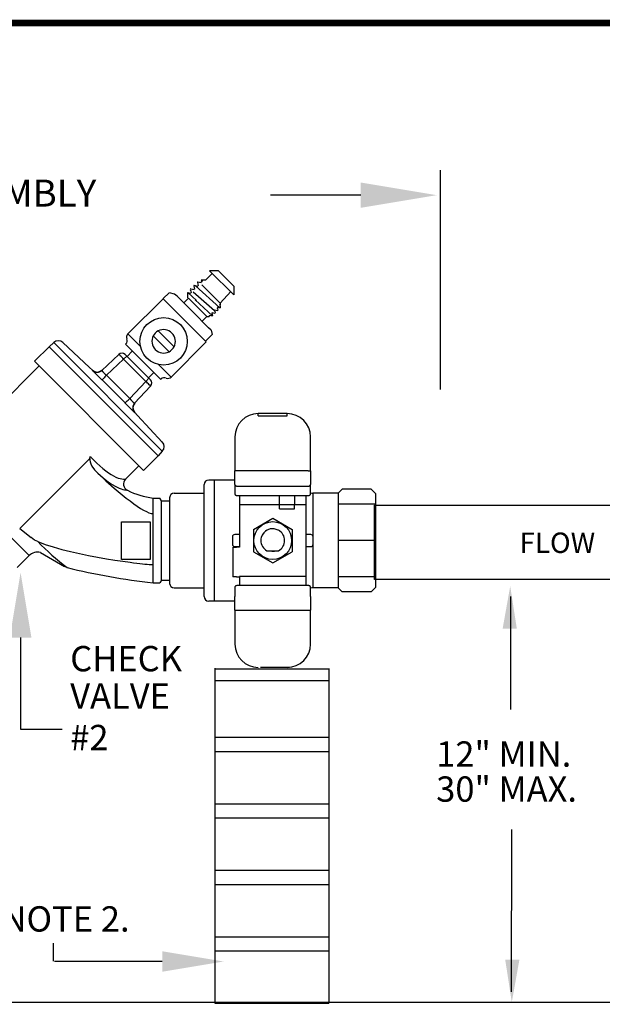
# Model space of a CAD drawing. Extents: x 0 to 7.5, y 0 to 10.3.
# Drawn here: x 3.5 to 4.8, y 8.1 to 10.3 of the extents above; entities that cross this region are included whole.
import ezdxf
from ezdxf.enums import TextEntityAlignment as Align

# ---------------------------------------------------------------- set-up
doc = ezdxf.new("R2010")
doc.units = 0
doc.header["$LTSCALE"] = 0.2
doc.header["$MEASUREMENT"] = 0
doc.layers.get('0').update_dxf_attribs({"linetype": 'CONTINUOUS'})
for name, color, linetype in [('BORDER', 7, 'CONTINUOUS'), ('ELEV', 7, 'CONTINUOUS'), ('TBLOCK', 7, 'CONTINUOUS')]:
    doc.layers.add(name, color=color, linetype=linetype)
doc.styles.add('ROMANS', font='romans.shx', dxfattribs={"height": 0.06})

msp = doc.modelspace()

# ---------------------------------------------------------------- linework, layer by layer
at = {"color": 7, "linetype": 'Continuous'}
for p, q in [((3.97339, 9.69307), (3.95817, 9.67785)), ((3.96753, 9.69918), (4.02125, 9.64546)), ((3.98705, 9.69918), (3.96753, 9.69918)), ((4.02125, 9.66498), (3.98705, 9.69918)), ((3.9245, 9.65778), (3.92555, 9.65383)), ((3.92553, 9.65895), (3.92451, 9.65793)), ((3.92567, 9.65896), (3.92963, 9.65791)), ((3.92963, 9.65791), (3.93273, 9.65708)), ((3.93231, 9.66559), (3.93336, 9.66164)), ((3.93333, 9.66676), (3.93232, 9.66574)), ((3.9342, 9.65871), (3.9326, 9.65711)), ((3.93336, 9.66164), (3.93415, 9.65866)), ((3.93348, 9.66677), (3.93744, 9.66571)), ((3.93636, 9.66531), (3.99049, 9.61633)), ((3.93744, 9.66571), (3.94054, 9.66489)), ((3.94011, 9.6734), (3.94117, 9.66945)), ((3.94114, 9.67457), (3.94012, 9.67355)), ((3.94201, 9.66652), (3.94041, 9.66492)), ((3.94117, 9.66945), (3.94196, 9.66647)), ((3.94129, 9.67458), (3.94524, 9.67352)), ((3.94524, 9.67352), (3.94835, 9.67269)), ((3.94982, 9.67432), (3.94822, 9.67273)), ((3.94884, 9.67777), (3.94898, 9.67726)), ((3.94884, 9.67777), (3.94939, 9.67754)), ((3.95817, 9.67785), (3.94887, 9.67785)), ((3.94898, 9.67726), (3.94977, 9.67428)), ((3.94949, 9.67725), (3.94898, 9.67726)), ((3.94939, 9.67754), (3.95128, 9.67598)), ((3.95128, 9.67598), (3.94949, 9.67725)), ((3.95024, 9.66802), (3.99099, 9.62727)), ((4.02125, 9.66498), (4.02125, 9.64546)), ((3.78558, 9.5588), (3.86376, 9.63699)), ((3.95995, 9.5408), (3.86376, 9.63699)), ((3.86407, 9.63752), (3.87714, 9.64998)), ((3.88959, 9.64696), (3.87848, 9.64998)), ((3.89528, 9.64259), (3.88959, 9.64696)), ((3.93034, 9.60737), (3.89546, 9.64225)), ((3.92062, 9.63841), (3.90996, 9.62775)), ((3.91912, 9.6388), (3.91912, 9.65076)), ((3.91919, 9.65102), (3.93853, 9.63322)), ((3.91919, 9.6508), (3.92182, 9.6501)), ((3.92062, 9.63841), (3.96137, 9.59766)), ((3.92182, 9.6501), (3.92492, 9.64927)), ((3.92639, 9.6509), (3.9248, 9.6493)), ((3.92555, 9.65383), (3.92635, 9.65085)), ((3.93109, 9.65244), (3.97799, 9.61059)), ((4.01472, 9.65266), (3.99099, 9.62727)), ((3.93525, 9.63406), (3.9739, 9.5991)), ((3.98532, 9.61794), (3.98411, 9.61673)), ((3.98414, 9.61677), (3.98475, 9.61451)), ((3.98475, 9.61451), (3.98555, 9.61151)), ((3.98522, 9.61797), (3.98758, 9.61734)), ((3.98758, 9.61734), (3.99058, 9.61654)), ((3.99099, 9.62361), (3.98995, 9.62465)), ((3.99099, 9.62361), (3.99003, 9.62266)), ((3.99007, 9.62269), (3.99067, 9.62043)), ((3.99067, 9.62043), (3.99093, 9.61944)), ((3.99099, 9.61685), (3.99069, 9.61655)), ((3.99093, 9.61944), (3.99091, 9.61882)), ((3.99099, 9.62727), (3.99099, 9.62361)), ((3.99099, 9.61909), (3.99099, 9.61685)), ((3.96522, 9.57249), (3.93034, 9.60737)), ((3.96137, 9.59766), (3.95071, 9.587)), ((3.96137, 9.59766), (3.96669, 9.59766)), ((3.96755, 9.60017), (3.96634, 9.59896)), ((3.96637, 9.599), (3.96672, 9.59771)), ((3.96746, 9.6002), (3.96981, 9.59957)), ((3.96981, 9.59957), (3.97281, 9.59877)), ((3.97347, 9.6061), (3.97226, 9.60489)), ((3.9723, 9.60492), (3.9729, 9.60266)), ((3.9729, 9.60266), (3.9737, 9.59966)), ((3.97369, 9.59955), (3.97292, 9.59878)), ((3.97338, 9.60612), (3.97573, 9.60549)), ((3.97573, 9.60549), (3.97873, 9.60469)), ((3.9794, 9.61202), (3.97819, 9.61081)), ((3.97822, 9.61084), (3.97882, 9.60859)), ((3.97882, 9.60859), (3.97962, 9.60559)), ((3.97962, 9.60548), (3.97884, 9.6047)), ((3.9793, 9.61205), (3.98166, 9.61142)), ((3.98166, 9.61142), (3.98465, 9.61062)), ((3.98554, 9.6114), (3.98477, 9.61063)), ((3.97061, 9.56709), (3.96522, 9.57249)), ((3.78558, 9.5588), (3.8135, 9.53088)), ((3.8772, 9.51895), (3.84192, 9.55423)), ((3.85293, 9.56525), (3.88821, 9.52997)), ((3.95836, 9.54238), (3.97325, 9.55727)), ((3.97061, 9.56709), (3.97325, 9.55727)), ((3.5778, 9.49768), (3.61127, 9.53079)), ((3.62063, 9.53922), (3.61069, 9.52994)), ((3.61069, 9.52994), (3.85291, 9.28772)), ((3.86218, 9.29767), (3.62063, 9.53922)), ((3.70054, 9.484), (3.6412, 9.53922)), ((3.78037, 9.53558), (3.78136, 9.53657)), ((3.85855, 9.4574), (3.78037, 9.53558)), ((3.88177, 9.46261), (3.95995, 9.5408)), ((3.76546, 9.51308), (3.72739, 9.47758)), ((3.76571, 9.51292), (3.76546, 9.51308)), ((3.76635, 9.51234), (3.76571, 9.51292)), ((3.76736, 9.51138), (3.76635, 9.51234)), ((3.76869, 9.51006), (3.76736, 9.51138)), ((3.77029, 9.50844), (3.76869, 9.51006)), ((3.77212, 9.50658), (3.77029, 9.50844)), ((3.77408, 9.50455), (3.77212, 9.50658)), ((3.77612, 9.50243), (3.77408, 9.50455)), ((3.77612, 9.50243), (3.78298, 9.50929)), ((3.77942, 9.51284), (3.78298, 9.50929)), ((3.83225, 9.46001), (3.78298, 9.50929)), ((3.78363, 9.50864), (3.79547, 9.52048)), ((3.38562, 9.28476), (3.58817, 9.48731)), ((3.82064, 9.25484), (3.5778, 9.49768)), ((3.70706, 9.4778), (3.70038, 9.48403)), ((3.73804, 9.46692), (3.77612, 9.50243)), ((3.77612, 9.50243), (3.82539, 9.45315)), ((3.85385, 9.49054), (3.88177, 9.46261)), ((3.70666, 9.47753), (3.72789, 9.45642)), ((3.70677, 9.47762), (3.70901, 9.47588)), ((3.70678, 9.47762), (3.70706, 9.4778)), ((3.70901, 9.47588), (3.71153, 9.47459)), ((3.71153, 9.47459), (3.71425, 9.4738)), ((3.71425, 9.4738), (3.71707, 9.47353)), ((3.71707, 9.47353), (3.71989, 9.47379)), ((3.71989, 9.47379), (3.72261, 9.47457)), ((3.72261, 9.47457), (3.72514, 9.47585)), ((3.72514, 9.47585), (3.72739, 9.47758)), ((3.7325, 9.46118), (3.73098, 9.45962)), ((3.73422, 9.46297), (3.7325, 9.46118)), ((3.73609, 9.4649), (3.73422, 9.46297)), ((3.73804, 9.46692), (3.73609, 9.4649)), ((3.7382, 9.46708), (3.79002, 9.41521)), ((3.8316, 9.46066), (3.84345, 9.47251)), ((3.72818, 9.45671), (3.72794, 9.45646)), ((3.7281, 9.45662), (3.77956, 9.40511)), ((3.72879, 9.45734), (3.72818, 9.45671)), ((3.72973, 9.45832), (3.72879, 9.45734)), ((3.73098, 9.45962), (3.72973, 9.45832)), ((3.82539, 9.45315), (3.78989, 9.41508)), ((3.80054, 9.40442), (3.83605, 9.44249)), ((3.83225, 9.46001), (3.82539, 9.45315)), ((3.82751, 9.45112), (3.82539, 9.45315)), ((3.82954, 9.44915), (3.82751, 9.45112)), ((3.8314, 9.44733), (3.82954, 9.44915)), ((3.83303, 9.44572), (3.8314, 9.44733)), ((3.83225, 9.46001), (3.8358, 9.45646)), ((3.83434, 9.44439), (3.83303, 9.44572)), ((3.83531, 9.44338), (3.83434, 9.44439)), ((3.83588, 9.44274), (3.83531, 9.44338)), ((3.83605, 9.44249), (3.83588, 9.44274)), ((3.85855, 9.4574), (3.85954, 9.45839)), ((3.77938, 9.40493), (3.8005, 9.38369)), ((3.77943, 9.40497), (3.77968, 9.40522)), ((3.77968, 9.40522), (3.78031, 9.40582)), ((3.78031, 9.40582), (3.78129, 9.40677)), ((3.78129, 9.40677), (3.78258, 9.40802)), ((3.78258, 9.40802), (3.78415, 9.40953)), ((3.78415, 9.40953), (3.78593, 9.41125)), ((3.78593, 9.41125), (3.78787, 9.41312)), ((3.78787, 9.41312), (3.78989, 9.41508)), ((3.79675, 9.39693), (3.79649, 9.39411)), ((3.79754, 9.39965), (3.79675, 9.39693)), ((3.79882, 9.40218), (3.79754, 9.39965)), ((3.80054, 9.40442), (3.79882, 9.40218)), ((3.79649, 9.39411), (3.79677, 9.39129)), ((3.79677, 9.39129), (3.79756, 9.38857)), ((3.79756, 9.38857), (3.79885, 9.38605)), ((3.79885, 9.38605), (3.80059, 9.38381)), ((3.80059, 9.38381), (3.80077, 9.3841)), ((3.80077, 9.3841), (3.807, 9.37742)), ((3.80704, 9.37736), (3.86218, 9.31823)), ((4.14007, 9.38135), (4.07564, 9.38135)), ((4.07564, 9.37632), (4.07564, 9.38135)), ((4.07564, 9.37632), (4.14007, 9.37632)), ((4.14007, 9.37632), (4.14007, 9.38135)), ((4.02371, 9.32941), (4.02371, 9.25387)), ((4.192, 9.25387), (4.192, 9.32941)), ((3.7009, 9.28171), (3.70204, 9.28578)), ((3.70206, 9.28578), (3.70278, 9.28506)), ((3.82064, 9.25484), (3.85364, 9.28839)), ((3.86218, 9.29767), (3.85291, 9.28772)), ((3.54489, 9.12567), (3.70091, 9.2817)), ((3.70091, 9.28171), (3.70065, 9.27781)), ((3.70065, 9.27781), (3.70143, 9.27379)), ((3.70143, 9.27379), (3.7031, 9.26934)), ((3.70278, 9.28505), (3.71677, 9.27143)), ((3.7031, 9.26934), (3.70552, 9.26473)), ((3.70552, 9.26473), (3.71155, 9.25623)), ((3.71677, 9.27143), (3.72343, 9.26526)), ((3.72343, 9.26526), (3.72988, 9.25959)), ((3.78039, 9.23532), (3.81028, 9.2652)), ((3.56616, 9.0655), (3.38847, 9.24319)), ((3.71155, 9.25623), (3.71859, 9.24871)), ((3.71859, 9.24871), (3.73669, 9.23201)), ((3.71859, 9.24871), (3.7303, 9.23844)), ((3.72988, 9.25959), (3.73616, 9.25447)), ((3.73616, 9.25447), (3.74222, 9.24993)), ((3.74222, 9.24993), (3.74805, 9.24599)), ((3.74805, 9.24599), (3.7536, 9.2427)), ((3.7536, 9.2427), (3.75884, 9.24008)), ((4.02371, 9.22366), (4.02371, 9.25387)), ((4.02873, 9.25387), (4.02371, 9.25387)), ((4.18698, 9.25387), (4.02873, 9.25387)), ((4.18698, 9.25387), (4.192, 9.25387)), ((4.192, 9.25387), (4.192, 9.22366)), ((3.7303, 9.23844), (3.74149, 9.22971)), ((3.73669, 9.23201), (3.75503, 9.21581)), ((3.74149, 9.22971), (3.74684, 9.22598)), ((3.74684, 9.22598), (3.75203, 9.22268)), ((3.75203, 9.22268), (3.75701, 9.21984)), ((3.75701, 9.21984), (3.76178, 9.21747)), ((3.75884, 9.24008), (3.76375, 9.23814)), ((3.76375, 9.23814), (3.76827, 9.23681)), ((3.76827, 9.23681), (3.77228, 9.23597)), ((3.77228, 9.23597), (3.77563, 9.23552)), ((3.77563, 9.23552), (3.7782, 9.23535)), ((3.7782, 9.23535), (3.77983, 9.23531)), ((3.77983, 9.23531), (3.78039, 9.23532)), ((3.95544, 8.97447), (3.95544, 9.22366)), ((3.9772, 9.23371), (3.96549, 9.23371)), ((3.9772, 9.23371), (3.9772, 9.09906)), ((3.9772, 9.23371), (3.9772, 8.96441)), ((4.02371, 9.23371), (3.9772, 9.23371)), ((4.02371, 9.22366), (4.02378, 9.22304)), ((4.02371, 9.22366), (4.02371, 9.2028)), ((4.02378, 9.22304), (4.02401, 9.22244)), ((4.02401, 9.22244), (4.02438, 9.22188)), ((4.02438, 9.22188), (4.02488, 9.22137)), ((4.02488, 9.22137), (4.0255, 9.22094)), ((4.0255, 9.22094), (4.02622, 9.22058)), ((4.02622, 9.22058), (4.02701, 9.22032)), ((4.02701, 9.22032), (4.02786, 9.22016)), ((4.02786, 9.22016), (4.02873, 9.2201)), ((4.02873, 9.2201), (4.18698, 9.2201)), ((4.18698, 9.2201), (4.18785, 9.22016)), ((4.18785, 9.22016), (4.1887, 9.22032)), ((4.1887, 9.22032), (4.18949, 9.22058)), ((4.18949, 9.22058), (4.19021, 9.22094)), ((4.19021, 9.22094), (4.19083, 9.22137)), ((4.19083, 9.22137), (4.19133, 9.22188)), ((4.1917, 9.22244), (4.19193, 9.22304)), ((4.19193, 9.22304), (4.192, 9.22366)), ((4.192, 9.2028), (4.192, 9.22366)), ((3.75503, 9.21581), (3.7731, 9.20063)), ((3.76178, 9.21747), (3.76633, 9.21556)), ((3.76633, 9.21556), (3.7706, 9.21406)), ((3.7706, 9.21406), (3.77448, 9.21292)), ((3.7731, 9.20063), (3.78187, 9.1936)), ((3.77448, 9.21292), (3.77789, 9.2121)), ((3.77789, 9.2121), (3.78073, 9.21155)), ((3.78073, 9.21155), (3.78288, 9.21121)), ((3.78288, 9.21121), (3.78423, 9.21104)), ((3.78423, 9.21104), (3.7847, 9.21098)), ((3.88859, 9.20443), (3.95544, 9.20443)), ((4.02371, 9.2028), (4.0238, 9.2021)), ((4.0238, 9.2021), (4.02409, 9.20144)), ((4.02409, 9.20144), (4.02455, 9.20082)), ((4.02455, 9.20082), (4.02518, 9.20028)), ((4.02518, 9.20028), (4.02594, 9.19984)), ((4.02594, 9.19984), (4.02681, 9.19951)), ((4.02681, 9.19951), (4.02775, 9.19931)), ((4.02775, 9.19931), (4.02873, 9.19924)), ((4.02873, 9.19924), (4.18698, 9.19924)), ((4.03376, 9.19924), (4.03376, 9.19413)), ((4.12292, 9.19413), (4.12292, 9.19924)), ((4.1559, 9.19924), (4.1559, 9.19413)), ((4.18198, 9.19413), (4.18198, 9.19924)), ((4.18698, 9.19924), (4.18785, 9.1993)), ((4.18785, 9.1993), (4.1887, 9.19946)), ((4.1887, 9.19946), (4.18949, 9.19972)), ((4.18949, 9.19972), (4.19021, 9.20008)), ((4.19021, 9.20008), (4.19083, 9.20051)), ((4.19083, 9.20051), (4.19133, 9.20102)), ((4.19133, 9.20102), (4.1917, 9.20158)), ((4.1917, 9.20158), (4.19193, 9.20218)), ((4.19193, 9.20218), (4.192, 9.2028)), ((4.19728, 9.20444), (4.19728, 9.10889)), ((4.25351, 9.20444), (4.19728, 9.20444)), ((4.25351, 9.20444), (4.26219, 9.21312)), ((4.25351, 9.20444), (4.25351, 9.19642)), ((4.32692, 9.21312), (4.26219, 9.21312)), ((4.33728, 9.20276), (4.32692, 9.21312)), ((4.33728, 9.09906), (4.33728, 9.20276)), ((3.78187, 9.1936), (3.79039, 9.18702)), ((3.79039, 9.18702), (3.79858, 9.18096)), ((3.79858, 9.18096), (3.80639, 9.1755)), ((3.84168, 9.15886), (3.84168, 9.1933)), ((3.84168, 9.1933), (3.85648, 9.1933)), ((3.86011, 9.18701), (3.85648, 9.1933)), ((3.86011, 9.01111), (3.86011, 9.18701)), ((3.86011, 9.18701), (3.87854, 9.18701)), ((3.87854, 9.19438), (3.87854, 9.13854)), ((4.03376, 9.19413), (4.03376, 9.17932)), ((4.03376, 9.17932), (4.03376, 9.08402)), ((4.03376, 9.17932), (4.12292, 9.17932)), ((4.12292, 9.18168), (4.12292, 9.19413)), ((4.12292, 9.17946), (4.12292, 9.18168)), ((4.12292, 9.17946), (4.1559, 9.17946)), ((4.12292, 9.16937), (4.12292, 9.17946)), ((4.1559, 9.19413), (4.1559, 9.18168)), ((4.1559, 9.18168), (4.1559, 9.17946)), ((4.1559, 9.16937), (4.1559, 9.17946)), ((4.1559, 9.17932), (4.18198, 9.17932)), ((4.18198, 9.17932), (4.18198, 9.19413)), ((4.18198, 9.01881), (4.18198, 9.17932)), ((4.25351, 9.19642), (4.25351, 9.13939)), ((4.3372, 9.17971), (4.25368, 9.17971)), ((3.80639, 9.1755), (3.81376, 9.17069)), ((3.81376, 9.17069), (3.82062, 9.16661)), ((3.82062, 9.16661), (3.8269, 9.16332)), ((3.8269, 9.16332), (3.83255, 9.16088)), ((3.83255, 9.16088), (3.8375, 9.15937)), ((3.8375, 9.15937), (3.84168, 9.15886)), ((3.84168, 9.04562), (3.84168, 9.15886)), ((4.12292, 9.16937), (4.1559, 9.16937)), ((3.77132, 9.14094), (3.83498, 9.14094)), ((3.77132, 9.05718), (3.77132, 9.14094)), ((3.83498, 9.14094), (3.83498, 9.05718)), ((3.87854, 9.13854), (3.87854, 9.05958)), ((4.065, 9.12381), (4.10787, 9.14857)), ((4.10787, 9.14857), (4.15074, 9.12381)), ((4.25351, 9.13939), (4.25351, 9.05874)), ((3.54488, 9.12566), (3.5701, 9.10566)), ((4.03376, 9.11247), (4.02327, 9.11247)), ((4.065, 9.12381), (4.065, 9.07431)), ((4.0845, 9.11131), (4.08452, 9.11134)), ((4.15074, 9.12381), (4.15074, 9.07431)), ((4.19247, 9.11247), (4.18198, 9.11247)), ((3.57426, 9.10264), (3.57012, 9.10568)), ((3.57818, 9.10015), (3.57426, 9.10264)), ((3.58185, 9.09816), (3.57818, 9.10015)), ((3.58527, 9.09663), (3.58185, 9.09816)), ((3.58527, 9.09663), (3.60178, 9.09048)), ((3.60178, 9.09048), (3.61962, 9.08472)), ((3.9772, 9.09906), (3.9772, 8.96441)), ((4.01824, 9.10744), (4.01824, 9.09069)), ((4.19728, 9.08924), (4.19728, 8.99369)), ((4.1975, 9.09069), (4.1975, 9.10744)), ((4.33706, 9.09906), (4.25368, 9.09906)), ((4.33728, 8.99536), (4.33728, 9.09906)), ((3.59083, 9.07241), (3.64474, 9.04129)), ((3.61962, 9.08472), (3.63847, 9.07935)), ((3.63847, 9.07935), (3.65804, 9.07438)), ((3.65804, 9.07438), (3.69818, 9.06562)), ((4.0191, 9.08402), (4.0191, 9.0181)), ((4.0191, 9.08402), (4.02748, 9.08402)), ((4.02327, 9.08566), (4.03376, 9.08566)), ((4.03376, 9.08402), (4.02748, 9.08402)), ((4.065, 9.07431), (4.10787, 9.04956)), ((4.09486, 9.07611), (4.12088, 9.07611)), ((4.10787, 9.04956), (4.15074, 9.07431)), ((4.18198, 9.08566), (4.19247, 9.08566)), ((3.53941, 9.03876), (3.56616, 9.0655)), ((3.69818, 9.06562), (3.71815, 9.06183)), ((3.71815, 9.06183), (3.73766, 9.05843)), ((3.73766, 9.05843), (3.75641, 9.05544)), ((3.75641, 9.05544), (3.77411, 9.05284)), ((3.83498, 9.05718), (3.77132, 9.05718)), ((3.77411, 9.05284), (3.79047, 9.05064)), ((3.79047, 9.05064), (3.79805, 9.04969)), ((3.79805, 9.04969), (3.80518, 9.04883)), ((3.80518, 9.04883), (3.81183, 9.04808)), ((3.81183, 9.04808), (3.81795, 9.04743)), ((3.81795, 9.04743), (3.82352, 9.04688)), ((3.82352, 9.04688), (3.82849, 9.04643)), ((3.82849, 9.04643), (3.83283, 9.04608)), ((3.83283, 9.04608), (3.8365, 9.04583)), ((3.8365, 9.04583), (3.83946, 9.04567)), ((3.83946, 9.04567), (3.84168, 9.04562)), ((3.84168, 9.02446), (3.84168, 9.04562)), ((3.87854, 9.05958), (3.87854, 9.00375)), ((4.25351, 9.05874), (4.25351, 9.00171)), ((3.65014, 9.03911), (3.64474, 9.04129)), ((3.84168, 9.00483), (3.84168, 9.02446)), ((3.84168, 9.00483), (3.85648, 9.00483)), ((3.86011, 9.01111), (3.85648, 9.00483)), ((3.86011, 9.01111), (3.87854, 9.01111)), ((4.02748, 9.0181), (4.0191, 9.0181)), ((4.02748, 9.0181), (4.03376, 9.0181)), ((4.18198, 9.01881), (4.03376, 9.01881)), ((4.03376, 9.01881), (4.03376, 9.004)), ((4.03376, 9.004), (4.03376, 8.99888)), ((4.18198, 9.004), (4.18198, 9.01881)), ((4.18198, 8.99888), (4.18198, 9.004)), ((4.25351, 9.00171), (4.25351, 8.99369)), ((4.3372, 9.01841), (4.25355, 9.01841)), ((3.88859, 8.9937), (3.95544, 8.9937)), ((4.0238, 8.99602), (4.02371, 8.99533)), ((4.02371, 8.99533), (4.02371, 8.97447)), ((4.02409, 8.99669), (4.0238, 8.99602)), ((4.02455, 8.9973), (4.02409, 8.99669)), ((4.02518, 8.99784), (4.02455, 8.9973)), ((4.02594, 8.99828), (4.02518, 8.99784)), ((4.02681, 8.99861), (4.02594, 8.99828)), ((4.02775, 8.99881), (4.02681, 8.99861)), ((4.02873, 8.99888), (4.02775, 8.99881)), ((4.18698, 8.99888), (4.02873, 8.99888)), ((4.18785, 8.99883), (4.18698, 8.99888)), ((4.1887, 8.99867), (4.18785, 8.99883)), ((4.18949, 8.99841), (4.1887, 8.99867)), ((4.19021, 8.99805), (4.18949, 8.99841)), ((4.19083, 8.99761), (4.19021, 8.99805)), ((4.19133, 8.99711), (4.19083, 8.99761)), ((4.1917, 8.99654), (4.19133, 8.99711)), ((4.19193, 8.99595), (4.1917, 8.99654)), ((4.192, 8.99533), (4.19193, 8.99595)), ((4.192, 8.97447), (4.192, 8.99533)), ((4.25351, 8.99369), (4.19728, 8.99369)), ((4.25351, 8.99369), (4.26219, 8.98501)), ((4.32692, 8.98501), (4.26219, 8.98501)), ((4.33728, 8.99536), (4.32692, 8.98501)), ((3.9772, 8.96441), (3.96549, 8.96441)), ((4.02371, 8.96441), (3.9772, 8.96441)), ((4.02371, 8.94426), (4.02371, 8.97447)), ((4.192, 8.97447), (4.192, 8.94426)), ((4.02371, 8.94426), (4.02371, 8.86871)), ((4.02371, 8.94426), (4.02873, 8.94426)), ((4.02873, 8.94426), (4.18698, 8.94426)), ((4.18698, 8.94426), (4.192, 8.94426)), ((4.192, 8.86871), (4.192, 8.94426)), ((4.08092, 8.81717), (4.14535, 8.81717))]:
    msp.add_line(p, q, dxfattribs=at)
for centre, radius in [((3.86507, 9.5421), 0.05277), ((4.10787, 9.09906), 0.04203)]:
    msp.add_circle(centre, radius, dxfattribs=at)
for centre, radius, start, end in [((3.79269, 9.55169), 0.01005, 135, 203.48981), ((3.86507, 9.5421), 0.02613, 152.34214, 297.65786), ((3.86507, 9.5421), 0.02613, 117.65786, 152.34214), ((3.86507, 9.5421), 0.02613, 332.34214, 117.65786), ((3.63092, 9.52819), 0.01508, 47, 133), ((3.77425, 9.54368), 0.01005, 315.00008, 23.48973), ((3.86507, 9.5421), 0.02613, 297.65786, 332.34214), ((3.77232, 9.50573), 0.01005, 45, 133), ((3.71734, 9.48883), 0.01508, 227.00926, 312.99074), ((3.77203, 9.51156), 0.05611, 217.28296, 232.71704), ((3.86665, 9.45128), 0.01005, 66.51019, 135), ((3.86665, 9.45128), 0.01005, 66.51027, 134.99992), ((3.87466, 9.46972), 0.01005, 246.51019, 315), ((3.8287, 9.44935), 0.01005, 317, 45), ((3.83453, 9.44906), 0.05611, 217.28296, 232.71704), ((3.8118, 9.39438), 0.01508, 137.00665, 222.99335), ((4.07564, 9.32941), 0.05193, 90, 180), ((4.14007, 9.32941), 0.05193, 0, 90), ((3.85116, 9.30795), 0.01508, 317, 43), ((3.79105, 9.22466), 0.01508, 135.00042, 245.05675), ((3.96549, 9.22366), 0.01005, 90, 180), ((3.86519, 9.36969), 0.17795, 243.10519, 262.40776), ((3.88859, 9.19438), 0.01005, 90, 180), ((4.19728, 9.22957), 0.02513, 257.86706, 270), ((4.02327, 9.10744), 0.00503, 90, 180), ((4.10787, 9.09906), 0.02638, 119.53959, 240.46041), ((4.10787, 9.09906), 0.02639, 102.45603, 152.34099), ((4.10703, 9.0992), 0.02608, 61.01554, 100.72384), ((4.10787, 9.09906), 0.02638, 299.53959, 60.46041), ((4.19247, 9.10744), 0.00503, 0, 90), ((4.03784, 9.54172), 0.63477, 224.52301, 232.35521), ((4.02327, 9.09069), 0.00503, 180, 270), ((4.19247, 9.09069), 0.00503, 270, 0), ((3.58464, 9.04702), 0.02613, 76.28067, 135), ((4.10871, 9.09906), 0.02361, 256.4841, 283.5159), ((4.00339, 10.4608), 1.46493, 256.04639, 263.66244), ((3.88859, 9.00375), 0.01005, 180, 270), ((4.19728, 8.96856), 0.02513, 90, 102.13294), ((3.96549, 8.97447), 0.01005, 180, 270), ((4.07564, 8.86871), 0.05193, 180, 270), ((4.14007, 8.86871), 0.05193, 270, 0)]:
    msp.add_arc(centre, radius, start, end, dxfattribs=at)
at = {"layer": 'BORDER', "color": 0}
msp.add_line((3.62033, 8.1635), (3.62033, 8.20388), dxfattribs=at)
at = {"layer": 'BORDER', "const_width": 0.015}
msp.add_lwpolyline([(0, 0), (7.5, 0), (7.5, 10.25), (0, 10.25)], close=True, dxfattribs=at)
at = {"layer": 'ELEV'}
for p, q in [((4.6365, 8.97432), (4.6365, 8.72335)), ((3.97918, 8.81528), (3.97918, 8.06999)), ((3.97918, 8.81401), (4.2328, 8.81401)), ((4.2328, 8.81433), (4.2328, 8.06999)), ((3.98039, 8.7878), (4.234, 8.7878)), ((3.97918, 8.66176), (4.2328, 8.66176)), ((3.97918, 8.63006), (4.2328, 8.63006)), ((3.97918, 8.51382), (4.2328, 8.51382)), ((3.97918, 8.48212), (4.2328, 8.48212)), ((4.63939, 8.09555), (4.6395, 8.45621)), ((3.97918, 8.36588), (4.2328, 8.36588)), ((3.97918, 8.33417), (4.2328, 8.33417)), ((3.97918, 8.21794), (4.2328, 8.21794)), ((3.97918, 8.18623), (4.2328, 8.18623)), ((3.86206, 8.1628), (3.62202, 8.1628))]:
    msp.add_line(p, q, dxfattribs=at)
msp.add_lwpolyline([(4.33416, 9.01219), (4.33416, 9.17796), (5.21327, 9.17796), (5.21327, 9.01219)], close=True, dxfattribs=at)
msp.add_lwpolyline([(1.49505, 8.07214), (6.03796, 8.07214)], dxfattribs=at)
for points in [[(4.61933, 8.90319), (4.6509, 8.90283), (4.6362, 8.99773)], [(3.86206, 8.18554), (3.86206, 8.14007), (3.99847, 8.1628)], [(4.65659, 8.16667), (4.62502, 8.16705), (4.63968, 8.07214)]]:
    msp.add_solid(points, dxfattribs=at)
at = {"layer": 'TBLOCK'}
for p, q in [((4.48126, 9.43534), (4.48126, 9.9229)), ((4.30379, 9.8672), (4.10283, 9.8672)), ((3.54687, 8.8831), (3.54687, 8.67989)), ((3.54687, 8.67989), (3.63937, 8.67989)), ((3.97918, 8.06999), (4.2328, 8.06999))]:
    msp.add_line(p, q, dxfattribs=at)
for points in [[(4.30379, 9.89535), (4.30379, 9.83905), (4.47268, 9.8672)], [(3.52266, 8.8831), (3.57107, 8.8831), (3.54687, 9.02832)]]:
    msp.add_solid(points, dxfattribs=at)

# ---------------------------------------------------------------- texts
at = {"layer": 'ELEV'}
for s, height, p in [('DOUBLE CHECK VALVE ASSEMBLY', 0.06, (2.43235, 9.84182)), ('CHECK', 0.056299, (3.65727, 8.80819)), ('VALVE', 0.056299, (3.65727, 8.7252)), ('#2', 0.056299, (3.65727, 8.63276)), ('12" MIN.', 0.056299, (4.47148, 8.59614)), ('30" MAX.', 0.056299, (4.47148, 8.51819))]:
    msp.add_text(s, height=height, dxfattribs=at).set_placement(p)
at = {"layer": 'ELEV', "style": 'ROMANS'}
msp.add_text('FLOW', height=0.045469, dxfattribs=at).set_placement((4.65675, 9.09413), align=Align.MIDDLE_LEFT)
at = {"layer": 'ELEV'}
msp.add_text('SEE NOTE 2.', height=0.0562995, dxfattribs=at).set_placement((3.35095, 8.25748), align=Align.MIDDLE_LEFT)

doc.saveas('drawing.dxf')
